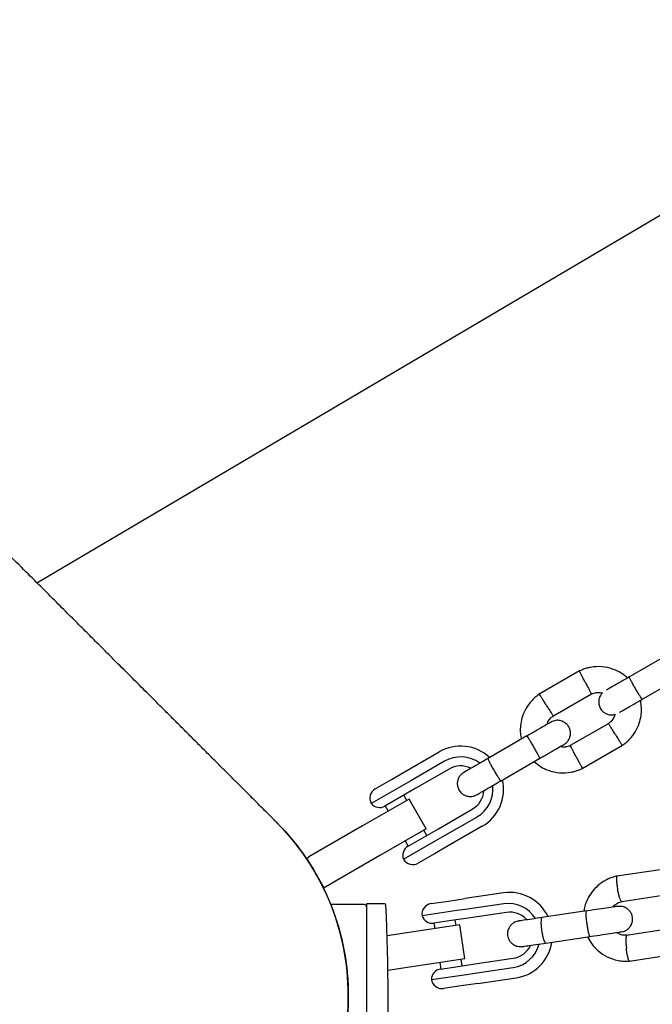
# Model space of a CAD drawing. Units: millimetres. Extents: x 6648 to 18534, y 4883 to 15801.
# Drawn here: x 10088 to 10235, y 9931 to 10160 of the extents above; entities that cross this region are included whole.
import ezdxf

# ---------------------------------------------------------------- set-up
doc = ezdxf.new("R2010")
doc.units = ezdxf.units.MM
doc.layers.add('Safetyarea', color=131, linetype='Continuous')

msp = doc.modelspace()

# ---------------------------------------------------------------- linework, layer by layer
at = {"color": 7, "linetype": 'Continuous', "lineweight": 25}
for p, q in [((10092.09, 10029.19), (10907.64, 10510.27)), ((10239.1, 10012.48), (10229.94, 10007.19)), ((10218.44, 10008.62), (10209.04, 10003.2)), ((10232.94, 10001.99), (10242.1, 10007.28)), ((10212.2, 9998.1), (10221.18, 10003.28)), ((10225.27, 9996.42), (10216.28, 9991.23)), ((10206.19, 9993.48), (10197.03, 9988.19)), ((10177.87, 9985.21), (10185.76, 9989.77)), ((10219.03, 9985.89), (10228.43, 9991.32)), ((10187.01, 9987.6), (10179.12, 9983.05)), ((10200.03, 9982.99), (10209.19, 9988.28)), ((10174.64, 9983.35), (10177.87, 9985.21)), ((10188.06, 9985.78), (10180.17, 9981.23)), ((10170.87, 9981.17), (10174.64, 9983.35)), ((10179.12, 9983.05), (10177.51, 9982.12)), ((10177.51, 9982.12), (10169.95, 9977.75)), ((10180.17, 9981.23), (10176.97, 9979.38)), ((10178.76, 9978.8), (10167.93, 9972.55)), ((10176.97, 9979.38), (10173.14, 9977.17)), ((10178.2, 9978.47), (10177.5, 9979.68)), ((10182.76, 9971.87), (10178.76, 9978.8)), ((10173.17, 9977.18), (10173.87, 9975.97)), ((10185.57, 9971.88), (10193.46, 9976.43)), ((10186.62, 9970.06), (10194.51, 9974.61)), ((10167.93, 9972.55), (10155.38, 9965.3)), ((10182.76, 9971.87), (10171.93, 9965.62)), ((10182.9, 9970.33), (10182.2, 9971.54)), ((10182.37, 9970.02), (10185.57, 9971.88)), ((10195.76, 9972.45), (10187.87, 9967.89)), ((10177.45, 9964.76), (10185.01, 9969.13)), ((10177.87, 9969.04), (10178.57, 9967.83)), ((10178.54, 9967.81), (10182.37, 9970.02)), ((10185.01, 9969.13), (10186.62, 9970.06)), ((10187.87, 9967.89), (10184.64, 9966.03)), ((10154.82, 9964.98), (10154.94, 9965.05)), ((10154.94, 9965.05), (10155.38, 9965.3)), ((10156.94, 9961.58), (10154.94, 9965.05)), ((10171.93, 9965.62), (10159.38, 9958.37)), ((10184.64, 9966.03), (10180.87, 9963.85)), ((10237.71, 9962.41), (10227.08, 9960.83)), ((10158.94, 9958.12), (10156.97, 9961.54)), ((10158.94, 9958.12), (10158.82, 9958.05)), ((10159.38, 9958.37), (10158.94, 9958.12)), ((10183.86, 9954.44), (10187.94, 9955.04)), ((10187.94, 9955.04), (10191.81, 9955.62)), ((10200.74, 9956.94), (10191.81, 9955.62)), ((10228.24, 9954.94), (10238.4, 9956.45)), ((10168.35, 9954.21), (10160.52, 9954.21)), ((10173.06, 9954.36), (10168.85, 9954.36)), ((10168.85, 9954.36), (10168.85, 9911.66)), ((10189.9, 9952.81), (10181.76, 9951.6)), ((10191.84, 9953.09), (10189.9, 9952.81)), ((10200.77, 9954.42), (10191.84, 9953.09)), ((10220.06, 9952.73), (10209.69, 9951.19)), ((10188.63, 9950.5), (10184.5, 9949.88)), ((10192.48, 9951.07), (10188.63, 9950.5)), ((10189.67, 9949.34), (10189.48, 9950.62)), ((10201.41, 9952.39), (10192.48, 9951.07)), ((10190.58, 9949.48), (10178.22, 9947.63)), ((10184.54, 9949.89), (10184.73, 9948.6)), ((10191.76, 9941.56), (10190.58, 9949.48)), ((10239.47, 9948.53), (10229.31, 9947.03)), ((10178.22, 9947.63), (10173.64, 9946.94)), ((10210.57, 9945.25), (10220.94, 9946.79)), ((10191.76, 9941.56), (10179.4, 9939.72)), ((10191.07, 9939.94), (10190.85, 9941.43)), ((10194.07, 9940.38), (10202.99, 9941.71)), ((10230, 9941.07), (10240.64, 9942.64)), ((10179.4, 9939.72), (10173.81, 9938.88)), ((10185.9, 9940.69), (10186.12, 9939.21)), ((10186.09, 9939.2), (10190.21, 9939.81)), ((10190.21, 9939.81), (10194.07, 9940.38)), ((10194.04, 9938.26), (10202.97, 9939.58)), ((10183.95, 9936.76), (10192.1, 9937.97)), ((10192.1, 9937.97), (10194.04, 9938.26)), ((10194.74, 9935.83), (10203.67, 9937.16)), ((10190.87, 9935.26), (10186.79, 9934.65)), ((10194.74, 9935.83), (10190.87, 9935.26))]:
    msp.add_line(p, q, dxfattribs=at)
for centre, radius, start, end in [((10190.76, 9981.11), 10, 47.7238, 120), ((10190.76, 9981.11), 7.5, 53.646, 120), ((10190.76, 9981.11), 5.4, 64.5385, 120), ((10190.76, 9981.11), 10, 300, 12.5327), ((10172.12, 9979), 2.5, 120, 210), ((10190.76, 9981.11), 5.4, 300, 355.5127), ((10190.76, 9981.11), 7.5, 300, 6.1643), ((10171.89, 9979.33), 2.5, 219.2069, 300), ((10107.45, 9933.01), 57.15, 315, 45.1339), ((10179.79, 9965.65), 2.5, 120, 200.7931), ((10179.62, 9966.01), 2.5, 210, 300), ((10202.17, 9947.13), 9.91, 25.5343, 98.2729), ((10168.35, 9953.71), 0.5, 0, 90), ((10173.06, 9954.06), 0.3, 2.6472, 90), ((9717.78, 9933.01), 456.07, 357.3528, 2.6472), ((10184.23, 9951.97), 2.5, 98.4286, 188.4286), ((10201.84, 9947.06), 7.43, 31.7404, 98.2658), ((10184.14, 9952.36), 2.5, 197.6355, 278.4286), ((10202.18, 9947.11), 5.34, 42.6125, 98.3359), ((10201.86, 9946.93), 7.43, 278.5908, 344.9269), ((10202.2, 9946.98), 5.34, 278.5213, 334.2961), ((10202.18, 9946.97), 9.93, 278.6413, 351.0086), ((10186.45, 9936.73), 2.5, 98.4286, 179.2217), ((10186.43, 9937.13), 2.5, 188.4286, 278.4286)]:
    msp.add_arc(centre, radius, start, end, dxfattribs=at)
for points, knots in [([(10147.86, 9973.42), (10147.81, 9973.47), (10147.71, 9973.57), (10147.36, 9973.92), (10146.77, 9974.51), (10145.93, 9975.34), (10144.89, 9976.38), (10143.67, 9977.6), (10142.3, 9978.98), (10140.78, 9980.49), (10139.13, 9982.15), (10137.34, 9983.94), (10135.47, 9985.8), (10133.54, 9987.74), (10131.56, 9989.72), (10129.55, 9991.73), (10127.52, 9993.75), (10125.5, 9995.78), (10123.5, 9997.78), (10121.52, 9999.75), (10119.6, 10001.68), (10117.76, 10003.52), (10116.03, 10005.25), (10114.39, 10006.89), (10112.74, 10008.54), (10111.01, 10010.27), (10109.01, 10012.27), (10106.7, 10014.58), (10104.04, 10017.24), (10101.11, 10020.17), (10097.89, 10023.39), (10094.37, 10026.91), (10090.52, 10030.76), (10086.45, 10034.83), (10082.17, 10039.11), (10077.68, 10043.6), (10072.85, 10048.43), (10067.65, 10053.63), (10062.07, 10059.2), (10056.09, 10065.18), (10049.69, 10071.59), (10042.84, 10078.44), (10035.52, 10085.76), (10027.72, 10093.56), (10019.42, 10101.86), (10010.77, 10110.51), (10001.76, 10119.51), (9992.39, 10128.89), (9982.44, 10138.84), (9971.91, 10149.36), (9964.64, 10156.64), (9960.97, 10160.31)], [0, 0, 0, 0, 0.026762, 0.052885, 0.078254, 0.102831, 0.126628, 0.149657, 0.171928, 0.193448, 0.215185, 0.236094, 0.256173, 0.27542, 0.293833, 0.311412, 0.328158, 0.344071, 0.359152, 0.3734, 0.386816, 0.3994, 0.410503, 0.420866, 0.430736, 0.441217, 0.452442, 0.466358, 0.481269, 0.497177, 0.51408, 0.531979, 0.550873, 0.570764, 0.589871, 0.609814, 0.630593, 0.65221, 0.674663, 0.697954, 0.722084, 0.747053, 0.772857, 0.799494, 0.826959, 0.85525, 0.882693, 0.910899, 0.939887, 0.969639, 1, 1, 1, 1]), ([(10229.67, 10006.94), (10229.16, 10007.36), (10228.08, 10008.25), (10226.05, 10009.19), (10223.62, 10009.72), (10221.56, 10009.61), (10220.05, 10009.25), (10219.13, 10008.95), (10218.55, 10008.67), (10218.27, 10008.53)], [0, 0, 0, 0, 0.1608806, 0.342242, 0.5432789, 0.7639614, 0.8421199, 0.9224771, 1, 1, 1, 1]), ([(10219.78, 10005.94), (10219.78, 10005.95), (10219.61, 10006.26), (10219.29, 10006.87), (10218.88, 10007.65), (10218.56, 10008.25), (10218.42, 10008.52), (10218.38, 10008.6), (10218.38, 10008.59), (10218.38, 10008.58)], [0, 0, 0, 0, 0.008575, 0.223306, 0.438036, 0.652739, 0.867401, 0.973557, 1, 1, 1, 1]), ([(10219.78, 10005.94), (10219.79, 10005.93), (10219.95, 10005.62), (10220.28, 10005.01), (10220.69, 10004.22), (10221.01, 10003.62), (10221.15, 10003.35), (10221.19, 10003.28), (10221.18, 10003.29), (10221.18, 10003.29)], [0, 0, 0, 0, 0.008575, 0.223309, 0.438042, 0.652763, 0.867436, 0.973585, 1, 1, 1, 1]), ([(10230.29, 10007.39), (10229.51, 10006.94), (10227.96, 10006.05), (10226.07, 10004.96), (10224.94, 10004.3), (10224.77, 10004.21), (10224.74, 10004.19)], [0, 0, 0, 0, 0.309327, 0.618477, 0.927626, 1, 1, 1, 1]), ([(10233.01, 10002.03), (10233.01, 10002.03), (10233, 10002.03), (10232.91, 10002.13), (10232.63, 10002.55), (10232.22, 10003.21), (10231.81, 10003.89), (10231.47, 10004.47), (10231.22, 10004.9), (10230.9, 10005.47), (10230.53, 10006.14), (10230.2, 10006.78), (10230.02, 10007.14), (10230, 10007.22), (10230.01, 10007.23), (10230.01, 10007.23)], [0, 0, 0, 0, 0.004286, 0.111621, 0.218955, 0.326276, 0.433577, 0.48664, 0.539698, 0.592756, 0.700028, 0.807313, 0.914638, 0.995714, 1, 1, 1, 1]), ([(10209.2, 10003.3), (10208.88, 10003.08), (10208.23, 10002.62), (10207.1, 10001.55), (10205.97, 10000.06), (10205.12, 9998.18), (10204.69, 9996.39), (10204.6, 9994.8), (10204.68, 9993.59), (10204.83, 9992.93), (10204.88, 9992.72)], [0, 0, 0, 0, 0.094528, 0.195688, 0.383516, 0.552509, 0.702645, 0.833905, 0.946271, 1, 1, 1, 1]), ([(10210.69, 10000.69), (10210.68, 10000.7), (10210.5, 10001), (10210.13, 10001.58), (10209.66, 10002.33), (10209.3, 10002.91), (10209.14, 10003.16), (10209.09, 10003.23), (10209.1, 10003.22), (10209.1, 10003.22)], [0, 0, 0, 0, 0.008575, 0.223298, 0.438019, 0.652713, 0.867367, 0.973519, 1, 1, 1, 1]), ([(10221.04, 10003.22), (10221.37, 10003.35), (10221.99, 10003.59), (10222.93, 10003.7), (10223.48, 10003.53), (10223.74, 10003.46)], [0, 0, 0, 0, 0.384859, 0.714535, 1, 1, 1, 1]), ([(10223.74, 10003.46), (10223.71, 10003.43), (10223.46, 10003.23), (10223.18, 10002.73), (10222.94, 10002.08), (10222.86, 10001.38), (10222.93, 10000.75), (10223.13, 10000.16), (10223.45, 9999.59), (10223.93, 9999.07), (10224.59, 9998.65), (10225.36, 9998.4), (10226.12, 9998.32), (10226.55, 9998.5), (10226.68, 9998.55)], [0, 0, 0, 0, 0.015523, 0.122186, 0.21139, 0.284047, 0.387849, 0.452713, 0.523892, 0.636947, 0.718599, 0.821622, 0.947992, 1, 1, 1, 1]), ([(10210.69, 10000.69), (10210.7, 10000.68), (10210.88, 10000.38), (10211.25, 9999.8), (10211.72, 9999.04), (10212.09, 9998.47), (10212.25, 9998.22), (10212.29, 9998.14), (10212.29, 9998.15), (10212.29, 9998.16)], [0, 0, 0, 0, 0.008578, 0.223386, 0.438195, 0.652991, 0.867739, 0.973924, 1, 1, 1, 1]), ([(10227.74, 9998.99), (10227.77, 9999.01), (10227.94, 9999.11), (10229.07, 9999.76), (10230.96, 10000.85), (10232.51, 10001.75), (10233.29, 10002.2)], [0, 0, 0, 0, 0.072374, 0.381523, 0.690672, 1, 1, 1, 1]), ([(10228.27, 9991.22), (10228.59, 9991.44), (10229.24, 9991.89), (10230.37, 9992.96), (10231.5, 9994.45), (10232.35, 9996.34), (10232.78, 9998.12), (10232.87, 9999.72), (10232.79, 10000.92), (10232.64, 10001.58), (10232.59, 10001.79)], [0, 0, 0, 0, 0.0945285, 0.1956883, 0.3835164, 0.5525098, 0.7026461, 0.8339058, 0.9462715, 1, 1, 1, 1]), ([(10226.68, 9998.55), (10226.6, 9998.29), (10226.4, 9997.68), (10225.88, 9996.92), (10225.37, 9996.55), (10225.15, 9996.4)], [0, 0, 0, 0, 0.304196, 0.705375, 1, 1, 1, 1]), ([(10211.8, 9996.72), (10211.73, 9996.68), (10211.57, 9996.59), (10210.27, 9995.84), (10208.38, 9994.74), (10206.84, 9993.85), (10206.07, 9993.41)], [0, 0, 0, 0, 0.243648, 0.495753, 0.747857, 1, 1, 1, 1]), ([(10210.86, 9996.18), (10210.93, 9996.37), (10211.1, 9996.9), (10211.59, 9997.6), (10212.1, 9997.96), (10212.32, 9998.12)], [0, 0, 0, 0, 0.241277, 0.678734, 1, 1, 1, 1]), ([(10214.81, 9991.53), (10215.08, 9991.72), (10215.57, 9992.06), (10216.03, 9992.78), (10216.26, 9993.44), (10216.34, 9994.13), (10216.27, 9994.76), (10216.07, 9995.36), (10215.75, 9995.93), (10215.27, 9996.44), (10214.61, 9996.86), (10213.84, 9997.13), (10212.83, 9997.17), (10212.17, 9996.88), (10211.81, 9996.73)], [0, 0, 0, 0, 0.1018946, 0.1906094, 0.2648039, 0.3252352, 0.4115711, 0.4655211, 0.524723, 0.6187549, 0.6866676, 0.7723556, 0.8774624, 1, 1, 1, 1]), ([(10226.78, 9993.83), (10226.77, 9993.84), (10226.58, 9994.13), (10226.22, 9994.72), (10225.74, 9995.47), (10225.38, 9996.04), (10225.22, 9996.3), (10225.17, 9996.37), (10225.18, 9996.36), (10225.18, 9996.36)], [0, 0, 0, 0, 0.008575, 0.223309, 0.438042, 0.652763, 0.867436, 0.973585, 1, 1, 1, 1]), ([(10226.78, 9993.83), (10226.78, 9993.81), (10226.97, 9993.52), (10227.34, 9992.94), (10227.81, 9992.18), (10228.17, 9991.61), (10228.33, 9991.35), (10228.38, 9991.28), (10228.37, 9991.29), (10228.37, 9991.29)], [0, 0, 0, 0, 0.008575, 0.223306, 0.438036, 0.652739, 0.867401, 0.973557, 1, 1, 1, 1]), ([(10209.19, 9988.28), (10209.19, 9988.28), (10209.2, 9988.29), (10209.16, 9988.42), (10208.93, 9988.87), (10208.57, 9989.56), (10208.18, 9990.25), (10207.85, 9990.83), (10207.6, 9991.26), (10207.27, 9991.83), (10206.87, 9992.48), (10206.49, 9993.09), (10206.26, 9993.42), (10206.2, 9993.48), (10206.19, 9993.48), (10206.19, 9993.48)], [0, 0, 0, 0, 0.004287, 0.111621, 0.218955, 0.326276, 0.433577, 0.48664, 0.539698, 0.592756, 0.700028, 0.807313, 0.914638, 0.995713, 1, 1, 1, 1]), ([(10209.07, 9988.21), (10209.84, 9988.66), (10211.38, 9989.54), (10213.27, 9990.64), (10214.57, 9991.39), (10214.73, 9991.48), (10214.8, 9991.52)], [0, 0, 0, 0, 0.252143, 0.5042473, 0.7563517, 1, 1, 1, 1]), ([(10216.43, 9991.3), (10216.1, 9991.17), (10215.48, 9990.93), (10214.6, 9990.82), (10214.11, 9990.96), (10213.92, 9991.01)], [0, 0, 0, 0, 0.413971, 0.768586, 1, 1, 1, 1]), ([(10217.68, 9988.58), (10217.68, 9988.59), (10217.67, 9988.61), (10217.64, 9988.67), (10217.54, 9988.85), (10217.29, 9989.32), (10216.93, 9990.01), (10216.57, 9990.69), (10216.34, 9991.12), (10216.27, 9991.26), (10216.28, 9991.23), (10216.28, 9991.23)], [0, 0, 0, 0, 0.008575, 0.015065, 0.041031, 0.145218, 0.355772, 0.570496, 0.785185, 0.999813, 1, 1, 1, 1]), ([(10197.38, 9988.39), (10196.61, 9987.95), (10195.06, 9987.05), (10193.13, 9985.94), (10191.77, 9985.15), (10191.57, 9985.04), (10191.48, 9984.98)], [0, 0, 0, 0, 0.250108, 0.500072, 0.750036, 1, 1, 1, 1]), ([(10200.1, 9983.03), (10200.1, 9983.03), (10200.09, 9983.03), (10200, 9983.13), (10199.72, 9983.55), (10199.31, 9984.21), (10198.9, 9984.89), (10198.57, 9985.47), (10198.32, 9985.9), (10197.99, 9986.47), (10197.62, 9987.14), (10197.29, 9987.78), (10197.11, 9988.14), (10197.09, 9988.22), (10197.1, 9988.23), (10197.1, 9988.23)], [0, 0, 0, 0, 0.004286, 0.111621, 0.218955, 0.326276, 0.433577, 0.48664, 0.539698, 0.592756, 0.700028, 0.807313, 0.914638, 0.995714, 1, 1, 1, 1]), ([(10207.87, 9987.52), (10208.36, 9987.12), (10209.41, 9986.25), (10211.42, 9985.32), (10213.85, 9984.8), (10215.91, 9984.9), (10217.42, 9985.26), (10218.33, 9985.57), (10218.92, 9985.84), (10219.2, 9985.98)], [0, 0, 0, 0, 0.154699, 0.337396, 0.539914, 0.762222, 0.840956, 0.921905, 1, 1, 1, 1]), ([(10217.68, 9988.58), (10217.69, 9988.56), (10217.7, 9988.54), (10217.73, 9988.49), (10217.83, 9988.3), (10218.08, 9987.83), (10218.44, 9987.14), (10218.8, 9986.46), (10219.03, 9986.04), (10219.1, 9985.9), (10219.09, 9985.92), (10219.09, 9985.92)], [0, 0, 0, 0, 0.0085742, 0.0150635, 0.0410259, 0.1452001, 0.3557289, 0.5704069, 0.785048, 0.9996481, 1, 1, 1, 1]), ([(10191.48, 9984.98), (10191.21, 9984.8), (10190.72, 9984.45), (10190.26, 9983.74), (10190.03, 9983.07), (10189.95, 9982.38), (10190.02, 9981.75), (10190.22, 9981.16), (10190.54, 9980.59), (10191.02, 9980.07), (10191.68, 9979.65), (10192.45, 9979.39), (10193.46, 9979.34), (10194.12, 9979.63), (10194.48, 9979.79)], [0, 0, 0, 0, 0.101895, 0.190609, 0.264804, 0.325235, 0.411571, 0.465521, 0.524723, 0.618755, 0.686668, 0.772356, 0.877462, 1, 1, 1, 1]), ([(10194.48, 9979.79), (10194.57, 9979.84), (10194.77, 9979.96), (10196.13, 9980.74), (10198.06, 9981.86), (10199.61, 9982.75), (10200.38, 9983.2)], [0, 0, 0, 0, 0.249964, 0.499928, 0.749892, 1, 1, 1, 1]), ([(10147.83, 9973.38), (10148.52, 9972.7), (10150.37, 9970.87), (10153.03, 9967.57), (10155.8, 9963.6), (10158.19, 9959.44), (10160.23, 9955.1), (10161.91, 9950.56), (10163.2, 9945.89), (10164.08, 9941.17), (10164.57, 9936.39), (10164.65, 9931.54), (10164.32, 9926.71), (10163.58, 9921.96), (10162.46, 9917.3), (10160.94, 9912.7), (10159.03, 9908.25), (10156.77, 9904.02), (10154.17, 9899.99), (10151.23, 9896.14), (10148.98, 9893.78), (10147.86, 9892.6)], [0, 0, 0, 0, 0.032558, 0.086958, 0.141358, 0.194228, 0.247097, 0.301507, 0.355917, 0.408867, 0.461816, 0.516309, 0.570802, 0.623691, 0.676579, 0.730995, 0.78541, 0.838295, 0.89118, 0.945591, 1, 1, 1, 1]), ([(10227.26, 9960.87), (10226.86, 9960.78), (10226.08, 9960.59), (10224.62, 9959.99), (10223.05, 9959.01), (10221.58, 9957.57), (10220.54, 9956.06), (10219.89, 9954.61), (10219.54, 9953.52), (10219.46, 9952.91), (10219.43, 9952.76)], [0, 0, 0, 0, 0.101601, 0.203577, 0.392979, 0.563466, 0.715018, 0.847631, 0.961304, 1, 1, 1, 1]), ([(10227.14, 9960.84), (10227.12, 9960.83), (10227.05, 9960.79), (10227, 9960.49), (10227.01, 9959.85), (10227.09, 9958.99), (10227.2, 9958.29), (10227.27, 9957.9), (10227.28, 9957.85), (10227.28, 9957.83)], [0, 0, 0, 0, 0.099827, 0.315871, 0.531925, 0.748056, 0.964187, 0.991367, 1, 1, 1, 1]), ([(10228.24, 9954.95), (10228.24, 9954.95), (10228.22, 9954.91), (10228.14, 9954.99), (10227.98, 9955.22), (10227.75, 9955.84), (10227.52, 9956.68), (10227.37, 9957.38), (10227.29, 9957.76), (10227.28, 9957.82), (10227.28, 9957.83)], [0, 0, 0, 0, 0.0065134, 0.1119226, 0.3250373, 0.5381703, 0.7513634, 0.9646277, 0.9914834, 1, 1, 1, 1]), ([(10226.22, 9953.64), (10226.28, 9953.72), (10226.55, 9954.09), (10227.27, 9954.62), (10228, 9954.85), (10228.4, 9954.98)], [0, 0, 0, 0, 0.113682, 0.52676, 1, 1, 1, 1]), ([(10227.27, 9953.79), (10227.04, 9953.76), (10226.58, 9953.69), (10224.74, 9953.42), (10222.33, 9953.06), (10220.55, 9952.8), (10219.66, 9952.67)], [0, 0, 0, 0, 0.249964, 0.499928, 0.749892, 1, 1, 1, 1]), ([(10219.98, 9952.71), (10219.97, 9952.71), (10219.94, 9952.71), (10219.89, 9952.57), (10219.88, 9952.05), (10219.92, 9951.28), (10220.01, 9950.48), (10220.1, 9949.83), (10220.17, 9949.33), (10220.28, 9948.68), (10220.43, 9947.93), (10220.61, 9947.23), (10220.76, 9946.85), (10220.83, 9946.78), (10220.85, 9946.78), (10220.86, 9946.78)], [0, 0, 0, 0, 0.004286, 0.111621, 0.218955, 0.326276, 0.433577, 0.48664, 0.539698, 0.592756, 0.700028, 0.807313, 0.914638, 0.995714, 1, 1, 1, 1]), ([(10228.15, 9947.86), (10228.48, 9947.94), (10229.08, 9948.08), (10229.79, 9948.58), (10230.26, 9949.11), (10230.6, 9949.73), (10230.77, 9950.33), (10230.8, 9950.98), (10230.71, 9951.62), (10230.46, 9952.27), (10229.99, 9952.9), (10229.35, 9953.43), (10228.41, 9953.84), (10227.67, 9953.81), (10227.27, 9953.79)], [0, 0, 0, 0, 0.10243, 0.192164, 0.267583, 0.329084, 0.415883, 0.467945, 0.526239, 0.620992, 0.689258, 0.774861, 0.879147, 1, 1, 1, 1]), ([(10204.28, 9950.39), (10203.96, 9950.31), (10203.36, 9950.16), (10202.65, 9949.67), (10202.17, 9949.13), (10201.84, 9948.52), (10201.66, 9947.92), (10201.63, 9947.27), (10201.72, 9946.62), (10201.98, 9945.98), (10202.45, 9945.35), (10203.09, 9944.82), (10204.03, 9944.41), (10204.77, 9944.44), (10205.16, 9944.45)], [0, 0, 0, 0, 0.10243, 0.192164, 0.267583, 0.329084, 0.415883, 0.467945, 0.526239, 0.620992, 0.689258, 0.774861, 0.879147, 1, 1, 1, 1]), ([(10209.83, 9951.21), (10208.98, 9951.08), (10207.27, 9950.83), (10205.37, 9950.55), (10204.29, 9950.39), (10204.32, 9950.39), (10204.33, 9950.39)], [0, 0, 0, 0, 0.2772301, 0.5544178, 0.8316055, 1, 1, 1, 1]), ([(10209.69, 9951.19), (10209.69, 9951.19), (10209.68, 9951.19), (10209.67, 9951.19), (10209.64, 9951.17), (10209.56, 9951.08), (10209.47, 9950.74), (10209.44, 9950.05), (10209.48, 9949.15), (10209.58, 9948.31), (10209.72, 9947.49), (10209.88, 9946.69), (10210.11, 9945.92), (10210.34, 9945.4), (10210.49, 9945.26), (10210.56, 9945.25), (10210.56, 9945.25), (10210.57, 9945.25)], [0, 0, 0, 0, 0.004287, 0.007532, 0.020515, 0.072606, 0.17788, 0.285229, 0.392559, 0.499869, 0.552939, 0.660235, 0.767535, 0.874875, 0.982214, 0.995713, 1, 1, 1, 1]), ([(10220.36, 9946.57), (10220.64, 9946.05), (10221.29, 9944.88), (10222.8, 9943.31), (10224.86, 9941.94), (10226.97, 9941.23), (10228.79, 9941.01), (10229.73, 9941.06), (10230.18, 9941.08)], [0, 0, 0, 0, 0.148051, 0.333308, 0.538875, 0.764726, 0.885563, 1, 1, 1, 1]), ([(10220.53, 9946.73), (10221.43, 9946.86), (10223.21, 9947.13), (10225.62, 9947.48), (10227.46, 9947.76), (10227.92, 9947.83), (10228.15, 9947.86)], [0, 0, 0, 0, 0.250108, 0.500072, 0.750036, 1, 1, 1, 1]), ([(10229.42, 9947.07), (10229.22, 9947.06), (10228.72, 9947.03), (10227.92, 9947.21), (10227.42, 9947.54), (10227.17, 9947.71)], [0, 0, 0, 0, 0.252009, 0.625861, 1, 1, 1, 1]), ([(10229.42, 9947.04), (10229.4, 9947.03), (10229.36, 9947.02), (10229.29, 9946.87), (10229.22, 9946.48), (10229.21, 9945.74), (10229.25, 9944.88), (10229.3, 9944.28), (10229.33, 9944.01), (10229.33, 9944)], [0, 0, 0, 0, 0.091349, 0.196074, 0.407803, 0.61958, 0.83146, 0.991538, 1, 1, 1, 1]), ([(10205.21, 9944.46), (10205.2, 9944.46), (10205.17, 9944.45), (10206.25, 9944.61), (10208.15, 9944.9), (10209.86, 9945.15), (10210.71, 9945.27)], [0, 0, 0, 0, 0.168395, 0.445582, 0.72277, 1, 1, 1, 1]), ([(10230.06, 9941.08), (10230.05, 9941.08), (10230.01, 9941.08), (10229.91, 9941.21), (10229.77, 9941.56), (10229.59, 9942.28), (10229.44, 9943.12), (10229.36, 9943.72), (10229.33, 9943.98), (10229.33, 9944)], [0, 0, 0, 0, 0.073608, 0.180392, 0.396285, 0.612204, 0.828202, 0.991373, 1, 1, 1, 1])]:
    msp.add_open_spline(points, degree=3, knots=knots, dxfattribs=at)
at = {"layer": 'Safetyarea', "linetype": 'Continuous', "lineweight": 25}
msp.add_rational_spline([(14632.38, 10451.12), (14647.08, 10453.69), (14676.48, 10458.83), (14720.84, 10464.88), (14765.34, 10469.71), (14809.96, 10473.2), (14854.59, 10475.37), (14898.31, 10476.2), (14941.09, 10475.78), (14982.95, 10474.22), (15024.75, 10471.5), (15066.44, 10467.62), (15108.93, 10462.48), (15152.17, 10455.98), (15196.14, 10448.05), (15239.92, 10438.8), (15283.46, 10428.25), (15326.64, 10416.42), (15368.53, 10403.6), (15409.12, 10389.9), (15448.46, 10375.4), (15487.35, 10359.82), (15525.76, 10343.19), (15564.51, 10325.12), (15603.54, 10305.55), (15642.81, 10284.4), (15681.52, 10262.05), (15719.64, 10238.51), (15757.05, 10213.85), (15792.95, 10188.64), (15827.35, 10162.99), (15860.29, 10136.97), (15892.46, 10110.09), (15923.84, 10082.37), (15955.07, 10053.2), (15986.1, 10022.55), (16016.84, 9990.34), (16046.7, 9957.16), (16075.66, 9923.03), (16103.63, 9888.04), (16130.02, 9852.96), (16154.88, 9817.89), (16178.25, 9782.92), (16200.61, 9747.4), (16221.95, 9711.34), (16242.71, 9673.99), (16262.81, 9635.32), (16282.17, 9595.29), (16300.4, 9554.63), (16317.5, 9513.37), (16333.43, 9471.57), (16347.88, 9430.11), (16360.91, 9389.04), (16372.57, 9348.54), (16383.11, 9307.83), (16392.54, 9266.96), (16401.03, 9225.05), (16408.51, 9182.11), (16414.89, 9138.15), (16420.04, 9093.96), (16423.95, 9049.58), (16426.61, 9005), (16427.99, 8961.13), (16428.16, 8918.01), (16427.19, 8875.81), (16425.11, 8833.74), (16421.92, 8791.85), (16417.53, 8749.28), (16411.88, 8706.06), (16404.89, 8662.23), (16396.66, 8618.58), (16387.19, 8575.16), (16376.47, 8531.93), (16364.73, 8489.74), (16352.03, 8448.6), (16338.5, 8408.62), (16323.89, 8369.05), (16308.23, 8329.92), (16291.22, 8290.54), (16272.79, 8250.98), (16252.9, 8211.28), (16231.87, 8172.19), (16209.74, 8133.73), (16186.48, 8095.88), (16162.55, 8059.36), (16138.05, 8024.17), (16113.04, 7990.27), (16087.04, 7957.03), (16060.15, 7924.4), (16041.46, 7903.29), (16032.12, 7892.73), (15674.11, 7494.69), (15316.11, 7096.65), (14958.1, 6698.6), (14949.67, 6689.36), (14932.76, 6670.82), (14906.46, 6643.66), (14879.3, 6616.85), (14851.14, 6590.39), (14824.04, 6566.16), (14798.14, 6544.02), (14773.57, 6523.84), (14748.14, 6503.83), (14721.8, 6483.97), (14696.04, 6465.39), (14670.94, 6448.04), (14646.57, 6431.85), (14621.36, 6415.78), (14595.25, 6399.85), (14568.19, 6384.06), (14540.66, 6368.74), (14512.66, 6353.89), (14484.15, 6339.52), (14454.56, 6325.36), (14423.8, 6311.45), (14393.11, 6298.39), (14362.53, 6286.14), (14332.11, 6274.68), (14300.56, 6263.56), (14267.82, 6252.84), (14236.38, 6243.32), (14206.38, 6234.91), (14177.96, 6227.53), (14148.68, 6220.54), (14118.52, 6213.96), (14087.45, 6207.85), (14055.45, 6202.25), (14022.49, 6197.21), (13988.55, 6192.78), (13953.61, 6189.04), (13920.33, 6186.25), (13888.83, 6184.29), (13859.24, 6183.02), (13829.02, 6182.32), (13798.16, 6182.23), (13766.31, 6182.78), (13733.44, 6184.05), (13699.57, 6186.12), (13665.05, 6189), (13629.92, 6192.76), (13594.18, 6197.43), (13558.58, 6202.95), (13523.18, 6209.31), (13488, 6216.49), (13452.42, 6224.63), (13416.47, 6233.79), (13380.2, 6243.99), (13343.66, 6255.26), (13306.89, 6267.63), (13269.97, 6281.13), (13232.94, 6295.77), (13196.11, 6311.47), (13159.53, 6328.22), (13123.29, 6346.03), (13087.17, 6364.89), (13063.44, 6378.34), (13051.53, 6385.1), (12849.99, 6501.46), (12648.44, 6617.82), (12446.89, 6734.19), (12221.53, 6629.91), (11996.17, 6525.64), (11770.81, 6421.37), (11766.87, 6419.56), (11759.2, 6416.03), (11747.94, 6411), (11735.63, 6405.61), (11722.4, 6399.95), (11708.35, 6394.11), (11695.18, 6388.79), (11682.81, 6383.92), (11671.15, 6379.44), (11659.55, 6375.08), (11647.99, 6370.84), (11636.49, 6366.73), (11625.64, 6362.94), (11614.04, 6358.99), (11601.79, 6354.92), (11588.94, 6350.77), (11576.92, 6347), (11565.61, 6343.54), (11553.35, 6339.89), (11540.24, 6336.09), (11526.34, 6332.2), (11513.31, 6328.67), (11501, 6325.43), (11489.31, 6322.44), (11476.31, 6319.21), (11462.07, 6315.78), (11446.62, 6312.21), (11431.81, 6308.91), (11417.51, 6305.84), (11399.28, 6302.06), (11377.11, 6297.7), (11352.16, 6293.14), (11328.56, 6289.11), (11305.91, 6285.5), (11285.89, 6282.55), (11268.48, 6280.14), (11253.68, 6278.22), (11238.2, 6276.33), (11223.56, 6274.67), (11209.77, 6273.21), (11196.86, 6271.94), (11183.17, 6270.7), (11169.7, 6269.59), (11156.44, 6268.6), (11143.4, 6267.72), (11129.43, 6266.9), (11116.21, 6266.23), (11103.86, 6265.71), (11092.48, 6265.31), (11080.38, 6264.97), (11067.46, 6264.71), (11053.61, 6264.54), (11040.49, 6264.51), (11028.21, 6264.57), (11016.9, 6264.71), (11004.92, 6264.95), (10992.21, 6265.31), (10978.68, 6265.8), (10964.24, 6266.45), (10950.35, 6267.22), (10937.11, 6268.06), (10924.61, 6268.96), (10911.41, 6270.03), (10897.44, 6271.28), (10882.64, 6272.75), (10866.93, 6274.46), (10851.51, 6276.31), (10836.46, 6278.28), (10821.84, 6280.32), (10806.42, 6282.64), (10790.14, 6285.26), (10772.93, 6288.23), (10754.71, 6291.6), (10737.01, 6295.1), (10719.93, 6298.69), (10703.54, 6302.32), (10686.35, 6306.34), (10668.31, 6310.78), (10649.34, 6315.7), (10630.93, 6320.75), (10613.15, 6325.86), (10596.07, 6330.98), (10578.27, 6336.56), (10559.71, 6342.63), (10540.35, 6349.26), (10521.17, 6356.12), (10502.22, 6363.19), (10483.52, 6370.44), (10464.12, 6378.27), (10443.98, 6386.74), (10423.07, 6395.89), (10401.36, 6405.8), (10380.54, 6415.71), (10360.68, 6425.54), (10341.85, 6435.19), (10322.47, 6445.47), (10302.52, 6456.43), (10282.01, 6468.13), (10260.91, 6480.58), (10246.77, 6489.33), (10239.56, 6493.79), (9785.09, 6778.14), (9330.61, 7062.49), (8876.14, 7346.84), (8869.66, 7350.94), (8857.03, 7358.91), (8838.82, 7370.91), (8821.71, 7382.5), (8805.64, 7393.71), (8790.59, 7404.49), (8776.49, 7414.85), (8763.26, 7424.8), (8750.74, 7434.43), (8737.52, 7444.81), (8723.71, 7455.91), (8709.45, 7467.68), (8696.14, 7478.93), (8683.69, 7489.7), (8672.08, 7499.95), (8661.25, 7509.71), (8651.11, 7519.01), (8641.55, 7527.94), (8631.34, 7537.65), (8620.58, 7548.08), (8609.38, 7559.15), (8598.98, 7569.65), (8589.29, 7579.62), (8579.21, 7590.17), (8568.84, 7601.24), (8558.27, 7612.77), (8548.52, 7623.61), (8539.5, 7633.82), (8531.13, 7643.47), (8522.9, 7653.1), (8514.83, 7662.7), (8506.9, 7672.3), (8499.52, 7681.36), (8491.73, 7691.08), (8483.61, 7701.37), (8475.23, 7712.18), (8467.5, 7722.34), (8460.31, 7731.92), (8455.72, 7738.14), (8453.5, 7741.16), (8352.08, 7741.16), (8250.66, 7741.16), (8149.24, 7741.16), (7270.56, 7741.16), (6649.24, 8362.48), (6649.24, 9241.16), (6649.24, 9369.06), (6649.24, 9496.96), (6649.24, 9624.86), (6649.24, 10503.54), (7270.56, 11124.86), (8149.24, 11124.86), (8247.85, 11124.86), (8346.46, 11124.86), (8445.06, 11124.86)], [1, 1, 1, 1, 1, 1, 1, 1, 1, 1, 1, 1, 1, 1, 1, 1, 1, 1, 1, 1, 1, 1, 1, 1, 1, 1, 1, 1, 1, 1, 1, 1, 1, 1, 1, 1, 1, 1, 1, 1, 1, 1, 1, 1, 1, 1, 1, 1, 1, 1, 1, 1, 1, 1, 1, 1, 1, 1, 1, 1, 1, 1, 1, 1, 1, 1, 1, 1, 1, 1, 1, 1, 1, 1, 1, 1, 1, 1, 1, 1, 1, 1, 1, 1, 1, 1, 1, 1, 1, 1, 1, 1, 1, 1, 1, 1, 1, 1, 1, 1, 1, 1, 1, 1, 1, 1, 1, 1, 1, 1, 1, 1, 1, 1, 1, 1, 1, 1, 1, 1, 1, 1, 1, 1, 1, 1, 1, 1, 1, 1, 1, 1, 1, 1, 1, 1, 1, 1, 1, 1, 1, 1, 1, 1, 1, 1, 1, 1, 1, 1, 1, 1, 1, 1, 1, 1, 1, 1, 1, 1, 1, 1, 1, 1, 1, 1, 1, 1, 1, 1, 1, 1, 1, 1, 1, 1, 1, 1, 1, 1, 1, 1, 1, 1, 1, 1, 1, 1, 1, 1, 1, 1, 1, 1, 1, 1, 1, 1, 1, 1, 1, 1, 1, 1, 1, 1, 1, 1, 1, 1, 1, 1, 1, 1, 1, 1, 1, 1, 1, 1, 1, 1, 1, 1, 1, 1, 1, 1, 1, 1, 1, 1, 1, 1, 1, 1, 1, 1, 1, 1, 1, 1, 1, 1, 1, 1, 1, 1, 1, 1, 1, 1, 1, 1, 1, 1, 1, 1, 1, 1, 1, 1, 1, 1, 1, 1, 1, 1, 1, 1, 1, 1, 1, 1, 1, 1, 1, 1, 1, 1, 1, 1, 1, 1, 1, 1, 1, 1, 1, 1, 1, 1, 1, 1, 1, 1, 1, 1, 1, 1, 1, 1, 1, 1, 1, 1, 1, 1, 1, 1, 0.804737854124, 0.804737854124, 1, 1, 1, 1, 0.804737854124, 0.804737854124, 1, 1, 1, 1], degree=3, knots=[0, 0, 0, 0, 0.011714, 0.023426, 0.03514, 0.046846, 0.058551, 0.070208, 0.081168, 0.092129, 0.103087, 0.114039, 0.124995, 0.136679, 0.14836, 0.160061, 0.171793, 0.183524, 0.1952, 0.206174, 0.21715, 0.228106, 0.239053, 0.250006, 0.261664, 0.273321, 0.285008, 0.296747, 0.308486, 0.320178, 0.331171, 0.342167, 0.353126, 0.364074, 0.375028, 0.386666, 0.398303, 0.409976, 0.421702, 0.433432, 0.445136, 0.456153, 0.467176, 0.478142, 0.489097, 0.50006, 0.511682, 0.523306, 0.53496, 0.546655, 0.558357, 0.570071, 0.581117, 0.592172, 0.603152, 0.61412, 0.625097, 0.63671, 0.648327, 0.659965, 0.671629, 0.683296, 0.695012, 0.706076, 0.717142, 0.728147, 0.739133, 0.750118, 0.761734, 0.77334, 0.784959, 0.796594, 0.808221, 0.819915, 0.830966, 0.842012, 0.853048, 0.864071, 0.875091, 0.886714, 0.898327, 0.909941, 0.921552, 0.933157, 0.94481, 0.955813, 0.966814, 0.977874, 0.988937, 1, 1, 1, 2, 2, 2, 2.017944, 2.036008, 2.054245, 2.072706, 2.091447, 2.106406, 2.121603, 2.137069, 2.152836, 2.168939, 2.182642, 2.196627, 2.210916, 2.225536, 2.240513, 2.255875, 2.270739, 2.285998, 2.301679, 2.317813, 2.33443, 2.349544, 2.365085, 2.381075, 2.397542, 2.41451, 2.428212, 2.442252, 2.456645, 2.471405, 2.486546, 2.502081, 2.518024, 2.534389, 2.551189, 2.568437, 2.582311, 2.596474, 2.610933, 2.62569, 2.640752, 2.65665, 2.672881, 2.689446, 2.706348, 2.723586, 2.741159, 2.758035, 2.775205, 2.792665, 2.81041, 2.828434, 2.846728, 2.865283, 2.884091, 2.903137, 2.922408, 2.941541, 2.960862, 2.980354, 3, 3, 3, 4, 4, 4, 5, 5, 5, 5.008146, 5.015861, 5.023182, 5.033397, 5.042902, 5.051773, 5.060084, 5.067888, 5.075238, 5.083378, 5.091012, 5.098195, 5.104974, 5.114037, 5.12246, 5.13033, 5.137715, 5.144679, 5.154366, 5.163369, 5.171799, 5.179744, 5.187285, 5.194478, 5.204912, 5.214805, 5.224275, 5.233415, 5.242302, 5.259257, 5.275872, 5.289957, 5.304247, 5.318973, 5.327968, 5.337285, 5.347014, 5.357267, 5.364969, 5.373072, 5.38165, 5.390802, 5.398468, 5.406627, 5.415362, 5.424775, 5.431487, 5.438599, 5.446161, 5.454233, 5.462884, 5.472196, 5.478888, 5.485958, 5.493446, 5.501396, 5.509857, 5.51889, 5.528559, 5.535989, 5.543825, 5.552108, 5.560878, 5.570176, 5.580057, 5.590579, 5.599342, 5.60858, 5.618331, 5.628643, 5.639563, 5.651148, 5.663461, 5.673455, 5.683954, 5.694996, 5.706622, 5.718877, 5.731813, 5.742491, 5.753648, 5.765319, 5.777539, 5.790344, 5.803771, 5.815805, 5.828355, 5.84145, 5.855124, 5.869409, 5.884342, 5.899959, 5.912737, 5.925983, 5.939718, 5.953964, 5.968744, 5.984082, 6, 6, 6, 7, 7, 7, 7.039572, 7.07702, 7.112506, 7.146163, 7.178123, 7.207982, 7.236428, 7.263552, 7.289442, 7.323175, 7.354918, 7.384842, 7.413102, 7.439829, 7.46471, 7.488336, 7.510802, 7.532194, 7.561045, 7.588073, 7.613444, 7.637305, 7.6598, 7.688698, 7.71553, 7.740528, 7.763903, 7.785817, 7.806426, 7.829219, 7.850563, 7.870624, 7.889533, 7.91479, 7.938237, 7.960124, 7.980654, 8, 8, 8, 9, 9, 9, 10.570796, 10.570796, 10.570796, 11.570796, 11.570796, 11.570796, 13.141593, 13.141593, 13.141593, 14.141593, 14.141593, 14.141593, 14.141593], dxfattribs=at)

doc.saveas('drawing.dxf')
